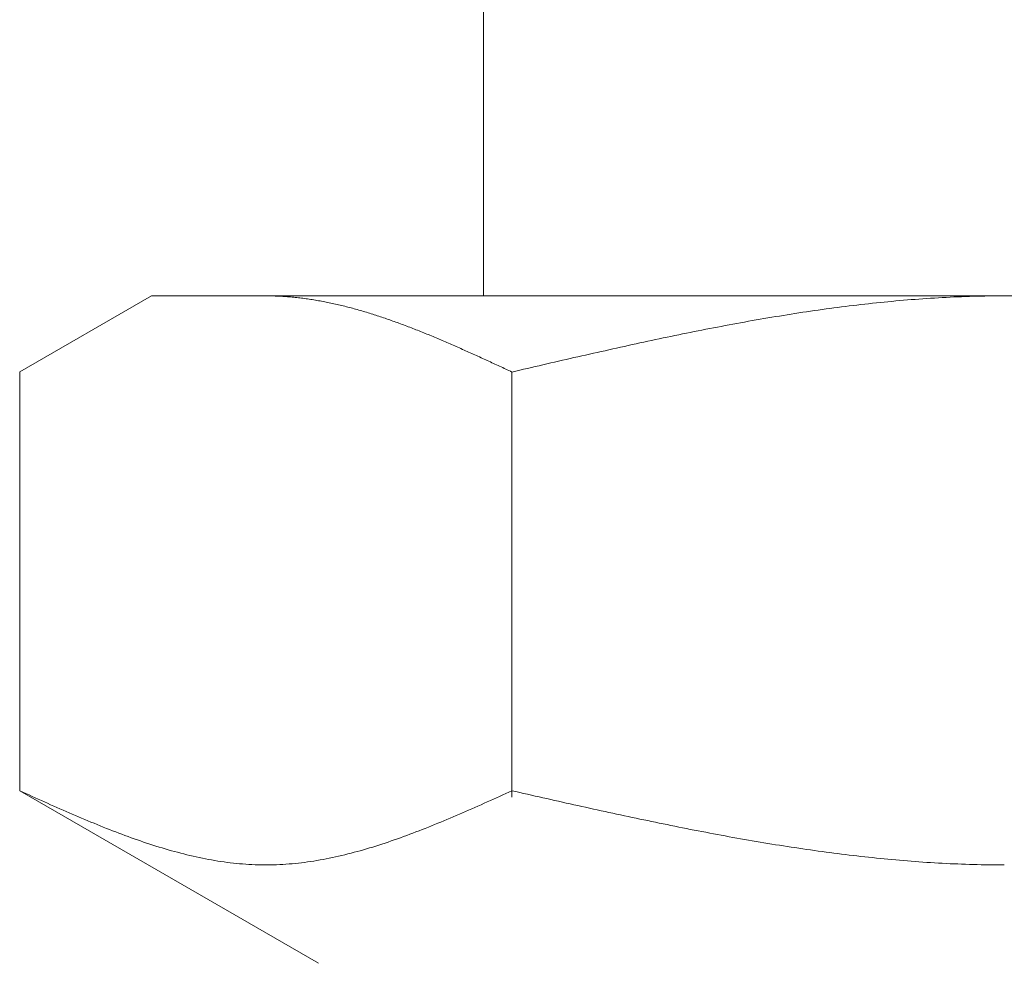
# Model space of a CAD drawing. Units: millimetres. Extents: x 3687 to 15395, y 2950 to 10075.
# Drawn here: x 7431 to 7444, y 4054 to 4066 of the extents above; entities that cross this region are included whole.
import ezdxf

# ---------------------------------------------------------------- set-up
doc = ezdxf.new("R2010")
doc.units = ezdxf.units.MM

msp = doc.modelspace()

# ---------------------------------------------------------------- linework, layer by layer
at = {"color": 3, "lineweight": 9}
for p, q in [((7436.994, 4066.726), (7436.994, 4062.726)), ((7430.74, 4061.699), (7432.519, 4062.726)), ((7432.519, 4062.726), (7455.519, 4062.726)), ((7434.08, 4062.726), (7434.059, 4062.726)), ((7434.101, 4062.725), (7434.08, 4062.726)), ((7434.122, 4062.725), (7434.101, 4062.725)), ((7434.143, 4062.725), (7434.122, 4062.725)), ((7434.164, 4062.724), (7434.143, 4062.725)), ((7434.184, 4062.723), (7434.164, 4062.724)), ((7434.205, 4062.723), (7434.184, 4062.723)), ((7434.226, 4062.722), (7434.205, 4062.723)), ((7434.247, 4062.721), (7434.226, 4062.722)), ((7443.705, 4062.722), (7443.653, 4062.721)), ((7443.757, 4062.723), (7443.705, 4062.722)), ((7443.809, 4062.724), (7443.757, 4062.723)), ((7443.862, 4062.725), (7443.809, 4062.724)), ((7443.914, 4062.725), (7443.862, 4062.725)), ((7443.966, 4062.726), (7443.914, 4062.725)), ((7444.018, 4062.726), (7443.966, 4062.726)), ((7434.268, 4062.72), (7434.247, 4062.721)), ((7434.289, 4062.718), (7434.268, 4062.72)), ((7434.31, 4062.717), (7434.289, 4062.718)), ((7434.331, 4062.716), (7434.31, 4062.717)), ((7434.351, 4062.714), (7434.331, 4062.716)), ((7434.372, 4062.712), (7434.351, 4062.714)), ((7434.393, 4062.711), (7434.372, 4062.712)), ((7434.414, 4062.709), (7434.393, 4062.711)), ((7434.435, 4062.707), (7434.414, 4062.709)), ((7434.456, 4062.704), (7434.435, 4062.707)), ((7434.477, 4062.702), (7434.456, 4062.704)), ((7434.498, 4062.7), (7434.477, 4062.702)), ((7434.519, 4062.697), (7434.498, 4062.7)), ((7434.539, 4062.695), (7434.519, 4062.697)), ((7434.56, 4062.692), (7434.539, 4062.695)), ((7434.581, 4062.69), (7434.56, 4062.692)), ((7434.602, 4062.687), (7434.581, 4062.69)), ((7434.623, 4062.684), (7434.602, 4062.687)), ((7434.644, 4062.681), (7434.623, 4062.684)), ((7434.665, 4062.677), (7434.644, 4062.681)), ((7434.686, 4062.674), (7434.665, 4062.677)), ((7434.706, 4062.671), (7434.686, 4062.674)), ((7434.727, 4062.667), (7434.706, 4062.671)), ((7434.748, 4062.664), (7434.727, 4062.667)), ((7434.769, 4062.66), (7434.748, 4062.664)), ((7434.79, 4062.656), (7434.769, 4062.66)), ((7434.811, 4062.653), (7434.79, 4062.656)), ((7434.832, 4062.649), (7434.811, 4062.653)), ((7434.853, 4062.645), (7434.832, 4062.649)), ((7434.873, 4062.64), (7434.853, 4062.645)), ((7434.894, 4062.636), (7434.873, 4062.64)), ((7434.915, 4062.632), (7434.894, 4062.636)), ((7434.936, 4062.628), (7434.915, 4062.632)), ((7434.957, 4062.623), (7434.936, 4062.628)), ((7434.978, 4062.619), (7434.957, 4062.623)), ((7434.999, 4062.614), (7434.978, 4062.619)), ((7435.02, 4062.609), (7434.999, 4062.614)), ((7435.04, 4062.604), (7435.02, 4062.609)), ((7435.061, 4062.599), (7435.04, 4062.604)), ((7435.082, 4062.594), (7435.061, 4062.599)), ((7435.103, 4062.589), (7435.082, 4062.594)), ((7435.124, 4062.584), (7435.103, 4062.589)), ((7441.927, 4062.589), (7441.875, 4062.582)), ((7441.98, 4062.595), (7441.927, 4062.589)), ((7442.032, 4062.601), (7441.98, 4062.595)), ((7442.084, 4062.608), (7442.032, 4062.601)), ((7442.136, 4062.614), (7442.084, 4062.608)), ((7442.189, 4062.619), (7442.136, 4062.614)), ((7442.241, 4062.625), (7442.189, 4062.619)), ((7442.293, 4062.631), (7442.241, 4062.625)), ((7442.346, 4062.636), (7442.293, 4062.631)), ((7442.398, 4062.641), (7442.346, 4062.636)), ((7442.45, 4062.646), (7442.398, 4062.641)), ((7442.502, 4062.651), (7442.45, 4062.646)), ((7442.555, 4062.656), (7442.502, 4062.651)), ((7442.607, 4062.661), (7442.555, 4062.656)), ((7442.659, 4062.665), (7442.607, 4062.661)), ((7442.711, 4062.67), (7442.659, 4062.665)), ((7442.764, 4062.674), (7442.711, 4062.67)), ((7442.816, 4062.678), (7442.764, 4062.674)), ((7442.868, 4062.682), (7442.816, 4062.678)), ((7442.921, 4062.686), (7442.868, 4062.682)), ((7442.973, 4062.689), (7442.921, 4062.686)), ((7443.025, 4062.693), (7442.973, 4062.689)), ((7443.077, 4062.696), (7443.025, 4062.693)), ((7443.13, 4062.699), (7443.077, 4062.696)), ((7443.182, 4062.702), (7443.13, 4062.699)), ((7443.234, 4062.705), (7443.182, 4062.702)), ((7443.287, 4062.708), (7443.234, 4062.705)), ((7443.339, 4062.71), (7443.287, 4062.708)), ((7443.391, 4062.712), (7443.339, 4062.71)), ((7443.443, 4062.714), (7443.391, 4062.712)), ((7443.496, 4062.716), (7443.443, 4062.714)), ((7443.548, 4062.718), (7443.496, 4062.716)), ((7443.6, 4062.72), (7443.548, 4062.718)), ((7443.653, 4062.721), (7443.6, 4062.72)), ((7435.145, 4062.579), (7435.124, 4062.584)), ((7435.166, 4062.573), (7435.145, 4062.579)), ((7435.187, 4062.568), (7435.166, 4062.573)), ((7435.208, 4062.563), (7435.187, 4062.568)), ((7435.228, 4062.557), (7435.208, 4062.563)), ((7435.249, 4062.551), (7435.228, 4062.557)), ((7435.27, 4062.546), (7435.249, 4062.551)), ((7435.291, 4062.54), (7435.27, 4062.546)), ((7435.312, 4062.534), (7435.291, 4062.54)), ((7435.333, 4062.528), (7435.312, 4062.534)), ((7435.354, 4062.522), (7435.333, 4062.528)), ((7435.375, 4062.516), (7435.354, 4062.522)), ((7435.395, 4062.509), (7435.375, 4062.516)), ((7435.416, 4062.503), (7435.395, 4062.509)), ((7435.437, 4062.497), (7435.416, 4062.503)), ((7435.458, 4062.49), (7435.437, 4062.497)), ((7435.479, 4062.484), (7435.458, 4062.49)), ((7435.5, 4062.477), (7435.479, 4062.484)), ((7435.521, 4062.471), (7435.5, 4062.477)), ((7435.542, 4062.464), (7435.521, 4062.471)), ((7435.562, 4062.457), (7435.542, 4062.464)), ((7435.583, 4062.451), (7435.562, 4062.457)), ((7441.039, 4062.462), (7440.986, 4062.453)), ((7441.091, 4062.47), (7441.039, 4062.462)), ((7441.143, 4062.478), (7441.091, 4062.47)), ((7441.195, 4062.487), (7441.143, 4062.478)), ((7441.248, 4062.495), (7441.195, 4062.487)), ((7441.3, 4062.503), (7441.248, 4062.495)), ((7441.352, 4062.51), (7441.3, 4062.503)), ((7441.404, 4062.518), (7441.352, 4062.51)), ((7441.457, 4062.526), (7441.404, 4062.518)), ((7441.509, 4062.533), (7441.457, 4062.526)), ((7441.561, 4062.541), (7441.509, 4062.533)), ((7441.614, 4062.548), (7441.561, 4062.541)), ((7441.666, 4062.555), (7441.614, 4062.548)), ((7441.718, 4062.562), (7441.666, 4062.555)), ((7441.77, 4062.569), (7441.718, 4062.562)), ((7441.823, 4062.576), (7441.77, 4062.569)), ((7441.875, 4062.582), (7441.823, 4062.576)), ((7435.604, 4062.444), (7435.583, 4062.451)), ((7435.625, 4062.437), (7435.604, 4062.444)), ((7435.646, 4062.43), (7435.625, 4062.437)), ((7435.667, 4062.423), (7435.646, 4062.43)), ((7435.688, 4062.415), (7435.667, 4062.423)), ((7435.709, 4062.408), (7435.688, 4062.415)), ((7435.73, 4062.401), (7435.709, 4062.408)), ((7435.75, 4062.394), (7435.73, 4062.401)), ((7435.771, 4062.386), (7435.75, 4062.394)), ((7435.792, 4062.379), (7435.771, 4062.386)), ((7435.813, 4062.371), (7435.792, 4062.379)), ((7435.834, 4062.364), (7435.813, 4062.371)), ((7435.855, 4062.356), (7435.834, 4062.364)), ((7435.876, 4062.348), (7435.855, 4062.356)), ((7435.897, 4062.341), (7435.876, 4062.348)), ((7435.917, 4062.333), (7435.897, 4062.341)), ((7435.938, 4062.325), (7435.917, 4062.333)), ((7435.959, 4062.317), (7435.938, 4062.325)), ((7440.254, 4062.324), (7440.202, 4062.314)), ((7440.307, 4062.334), (7440.254, 4062.324)), ((7440.359, 4062.344), (7440.307, 4062.334)), ((7440.411, 4062.353), (7440.359, 4062.344)), ((7440.463, 4062.363), (7440.411, 4062.353)), ((7440.516, 4062.372), (7440.463, 4062.363)), ((7440.568, 4062.382), (7440.516, 4062.372)), ((7440.62, 4062.391), (7440.568, 4062.382)), ((7440.673, 4062.4), (7440.62, 4062.391)), ((7440.725, 4062.409), (7440.673, 4062.4)), ((7440.777, 4062.418), (7440.725, 4062.409)), ((7440.829, 4062.427), (7440.777, 4062.418)), ((7440.882, 4062.436), (7440.829, 4062.427)), ((7440.934, 4062.445), (7440.882, 4062.436)), ((7440.986, 4062.453), (7440.934, 4062.445)), ((7435.98, 4062.309), (7435.959, 4062.317)), ((7436.001, 4062.301), (7435.98, 4062.309)), ((7436.022, 4062.293), (7436.001, 4062.301)), ((7436.043, 4062.285), (7436.022, 4062.293)), ((7436.064, 4062.277), (7436.043, 4062.285)), ((7436.084, 4062.269), (7436.064, 4062.277)), ((7436.105, 4062.261), (7436.084, 4062.269)), ((7436.126, 4062.252), (7436.105, 4062.261)), ((7436.147, 4062.244), (7436.126, 4062.252)), ((7436.168, 4062.236), (7436.147, 4062.244)), ((7436.189, 4062.227), (7436.168, 4062.236)), ((7436.21, 4062.219), (7436.189, 4062.227)), ((7436.231, 4062.21), (7436.21, 4062.219)), ((7436.251, 4062.202), (7436.231, 4062.21)), ((7436.272, 4062.193), (7436.251, 4062.202)), ((7436.293, 4062.184), (7436.272, 4062.193)), ((7439.627, 4062.2), (7439.575, 4062.189)), ((7439.679, 4062.211), (7439.627, 4062.2)), ((7439.732, 4062.222), (7439.679, 4062.211)), ((7439.784, 4062.232), (7439.732, 4062.222)), ((7439.836, 4062.243), (7439.784, 4062.232)), ((7439.888, 4062.253), (7439.836, 4062.243)), ((7439.941, 4062.263), (7439.888, 4062.253)), ((7439.993, 4062.274), (7439.941, 4062.263)), ((7440.045, 4062.284), (7439.993, 4062.274)), ((7440.097, 4062.294), (7440.045, 4062.284)), ((7440.15, 4062.304), (7440.097, 4062.294)), ((7440.202, 4062.314), (7440.15, 4062.304)), ((7436.314, 4062.176), (7436.293, 4062.184)), ((7436.335, 4062.167), (7436.314, 4062.176)), ((7436.356, 4062.158), (7436.335, 4062.167)), ((7436.377, 4062.149), (7436.356, 4062.158)), ((7436.398, 4062.141), (7436.377, 4062.149)), ((7436.419, 4062.132), (7436.398, 4062.141)), ((7436.439, 4062.123), (7436.419, 4062.132)), ((7436.46, 4062.114), (7436.439, 4062.123)), ((7436.481, 4062.105), (7436.46, 4062.114)), ((7436.502, 4062.096), (7436.481, 4062.105)), ((7436.523, 4062.087), (7436.502, 4062.096)), ((7436.544, 4062.078), (7436.523, 4062.087)), ((7436.565, 4062.069), (7436.544, 4062.078)), ((7436.586, 4062.06), (7436.565, 4062.069)), ((7436.606, 4062.051), (7436.586, 4062.06)), ((7439, 4062.067), (7438.947, 4062.056)), ((7439.052, 4062.078), (7439, 4062.067)), ((7439.104, 4062.09), (7439.052, 4062.078)), ((7439.156, 4062.101), (7439.104, 4062.09)), ((7439.209, 4062.112), (7439.156, 4062.101)), ((7439.261, 4062.124), (7439.209, 4062.112)), ((7439.313, 4062.135), (7439.261, 4062.124)), ((7439.366, 4062.146), (7439.313, 4062.135)), ((7439.418, 4062.157), (7439.366, 4062.146)), ((7439.47, 4062.168), (7439.418, 4062.157)), ((7439.522, 4062.179), (7439.47, 4062.168)), ((7439.575, 4062.189), (7439.522, 4062.179)), ((7436.627, 4062.041), (7436.606, 4062.051)), ((7436.648, 4062.032), (7436.627, 4062.041)), ((7436.669, 4062.023), (7436.648, 4062.032)), ((7436.69, 4062.014), (7436.669, 4062.023)), ((7436.711, 4062.004), (7436.69, 4062.014)), ((7436.732, 4061.995), (7436.711, 4062.004)), ((7436.753, 4061.986), (7436.732, 4061.995)), ((7436.773, 4061.976), (7436.753, 4061.986)), ((7436.794, 4061.967), (7436.773, 4061.976)), ((7436.815, 4061.958), (7436.794, 4061.967)), ((7436.836, 4061.948), (7436.815, 4061.958)), ((7436.857, 4061.939), (7436.836, 4061.948)), ((7436.878, 4061.929), (7436.857, 4061.939)), ((7436.899, 4061.92), (7436.878, 4061.929)), ((7438.372, 4061.927), (7438.32, 4061.915)), ((7438.425, 4061.939), (7438.372, 4061.927)), ((7438.477, 4061.951), (7438.425, 4061.939)), ((7438.529, 4061.963), (7438.477, 4061.951)), ((7438.581, 4061.974), (7438.529, 4061.963)), ((7438.634, 4061.986), (7438.581, 4061.974)), ((7438.686, 4061.998), (7438.634, 4061.986)), ((7438.738, 4062.009), (7438.686, 4061.998)), ((7438.79, 4062.021), (7438.738, 4062.009)), ((7438.843, 4062.033), (7438.79, 4062.021)), ((7438.895, 4062.044), (7438.843, 4062.033)), ((7438.947, 4062.056), (7438.895, 4062.044)), ((7436.92, 4061.91), (7436.899, 4061.92)), ((7436.94, 4061.901), (7436.92, 4061.91)), ((7436.961, 4061.891), (7436.94, 4061.901)), ((7436.982, 4061.882), (7436.961, 4061.891)), ((7437.003, 4061.872), (7436.982, 4061.882)), ((7437.024, 4061.863), (7437.003, 4061.872)), ((7437.045, 4061.853), (7437.024, 4061.863)), ((7437.066, 4061.843), (7437.045, 4061.853)), ((7437.087, 4061.834), (7437.066, 4061.843)), ((7437.108, 4061.824), (7437.087, 4061.834)), ((7437.128, 4061.815), (7437.108, 4061.824)), ((7437.149, 4061.805), (7437.128, 4061.815)), ((7437.17, 4061.795), (7437.149, 4061.805)), ((7437.191, 4061.786), (7437.17, 4061.795)), ((7437.797, 4061.795), (7437.745, 4061.783)), ((7437.849, 4061.807), (7437.797, 4061.795)), ((7437.902, 4061.82), (7437.849, 4061.807)), ((7437.954, 4061.832), (7437.902, 4061.82)), ((7438.006, 4061.844), (7437.954, 4061.832)), ((7438.059, 4061.856), (7438.006, 4061.844)), ((7438.111, 4061.868), (7438.059, 4061.856)), ((7438.163, 4061.88), (7438.111, 4061.868)), ((7438.215, 4061.892), (7438.163, 4061.88)), ((7438.268, 4061.903), (7438.215, 4061.892)), ((7438.32, 4061.915), (7438.268, 4061.903)), ((7430.74, 4056.052), (7430.74, 4061.699)), ((7437.212, 4061.776), (7437.191, 4061.786)), ((7437.233, 4061.766), (7437.212, 4061.776)), ((7437.254, 4061.757), (7437.233, 4061.766)), ((7437.275, 4061.747), (7437.254, 4061.757)), ((7437.295, 4061.737), (7437.275, 4061.747)), ((7437.316, 4061.728), (7437.295, 4061.737)), ((7437.337, 4061.718), (7437.316, 4061.728)), ((7437.358, 4061.708), (7437.337, 4061.718)), ((7437.379, 4061.698), (7437.358, 4061.708)), ((7437.431, 4061.711), (7437.379, 4061.698)), ((7437.379, 4055.967), (7437.379, 4061.699)), ((7437.484, 4061.723), (7437.431, 4061.711)), ((7437.536, 4061.735), (7437.484, 4061.723)), ((7437.588, 4061.747), (7437.536, 4061.735)), ((7437.64, 4061.759), (7437.588, 4061.747)), ((7437.693, 4061.771), (7437.64, 4061.759)), ((7437.745, 4061.783), (7437.693, 4061.771)), ((7430.781, 4056.033), (7430.739, 4056.052)), ((7430.74, 4056.052), (7434.769, 4053.726)), ((7430.823, 4056.014), (7430.781, 4056.033)), ((7430.865, 4055.995), (7430.823, 4056.014)), ((7430.906, 4055.976), (7430.865, 4055.995)), ((7430.948, 4055.958), (7430.906, 4055.976)), ((7430.99, 4055.939), (7430.948, 4055.958)), ((7437.17, 4055.958), (7437.128, 4055.939)), ((7437.212, 4055.976), (7437.17, 4055.958)), ((7437.254, 4055.995), (7437.212, 4055.976)), ((7437.295, 4056.014), (7437.254, 4055.995)), ((7437.337, 4056.033), (7437.295, 4056.014)), ((7437.379, 4056.052), (7437.337, 4056.033)), ((7437.431, 4056.04), (7437.379, 4056.052)), ((7437.484, 4056.028), (7437.431, 4056.04)), ((7437.536, 4056.016), (7437.484, 4056.028)), ((7437.588, 4056.005), (7437.536, 4056.016)), ((7437.64, 4055.993), (7437.588, 4056.005)), ((7437.693, 4055.981), (7437.64, 4055.993)), ((7437.745, 4055.969), (7437.693, 4055.981)), ((7437.797, 4055.957), (7437.745, 4055.969)), ((7437.849, 4055.946), (7437.797, 4055.957)), ((7431.032, 4055.92), (7430.99, 4055.939)), ((7431.073, 4055.901), (7431.032, 4055.92)), ((7431.115, 4055.883), (7431.073, 4055.901)), ((7431.157, 4055.864), (7431.115, 4055.883)), ((7431.199, 4055.846), (7431.157, 4055.864)), ((7431.241, 4055.827), (7431.199, 4055.846)), ((7431.282, 4055.809), (7431.241, 4055.827)), ((7436.878, 4055.827), (7436.836, 4055.809)), ((7436.92, 4055.846), (7436.878, 4055.827)), ((7436.961, 4055.864), (7436.92, 4055.846)), ((7437.003, 4055.883), (7436.961, 4055.864)), ((7437.045, 4055.901), (7437.003, 4055.883)), ((7437.087, 4055.92), (7437.045, 4055.901)), ((7437.128, 4055.939), (7437.087, 4055.92)), ((7437.902, 4055.934), (7437.849, 4055.946)), ((7437.954, 4055.922), (7437.902, 4055.934)), ((7438.006, 4055.91), (7437.954, 4055.922)), ((7438.059, 4055.899), (7438.006, 4055.91)), ((7438.111, 4055.887), (7438.059, 4055.899)), ((7438.163, 4055.875), (7438.111, 4055.887)), ((7438.215, 4055.864), (7438.163, 4055.875)), ((7438.268, 4055.852), (7438.215, 4055.864)), ((7438.32, 4055.841), (7438.268, 4055.852)), ((7438.372, 4055.829), (7438.32, 4055.841)), ((7438.425, 4055.818), (7438.372, 4055.829)), ((7438.477, 4055.806), (7438.425, 4055.818)), ((7431.324, 4055.79), (7431.282, 4055.809)), ((7431.366, 4055.772), (7431.324, 4055.79)), ((7431.408, 4055.754), (7431.366, 4055.772)), ((7431.449, 4055.736), (7431.408, 4055.754)), ((7431.491, 4055.718), (7431.449, 4055.736)), ((7431.533, 4055.7), (7431.491, 4055.718)), ((7431.575, 4055.682), (7431.533, 4055.7)), ((7436.586, 4055.7), (7436.544, 4055.682)), ((7436.627, 4055.718), (7436.586, 4055.7)), ((7436.669, 4055.736), (7436.627, 4055.718)), ((7436.711, 4055.754), (7436.669, 4055.736)), ((7436.753, 4055.772), (7436.711, 4055.754)), ((7436.794, 4055.79), (7436.753, 4055.772)), ((7436.836, 4055.809), (7436.794, 4055.79)), ((7438.529, 4055.795), (7438.477, 4055.806)), ((7438.581, 4055.783), (7438.529, 4055.795)), ((7438.634, 4055.772), (7438.581, 4055.783)), ((7438.686, 4055.76), (7438.634, 4055.772)), ((7438.738, 4055.749), (7438.686, 4055.76)), ((7438.79, 4055.738), (7438.738, 4055.749)), ((7438.843, 4055.726), (7438.79, 4055.738)), ((7438.895, 4055.715), (7438.843, 4055.726)), ((7438.947, 4055.704), (7438.895, 4055.715)), ((7439, 4055.693), (7438.947, 4055.704)), ((7439.052, 4055.682), (7439, 4055.693)), ((7431.616, 4055.665), (7431.575, 4055.682)), ((7431.658, 4055.647), (7431.616, 4055.665)), ((7431.7, 4055.63), (7431.658, 4055.647)), ((7431.742, 4055.613), (7431.7, 4055.63)), ((7431.783, 4055.596), (7431.742, 4055.613)), ((7431.825, 4055.579), (7431.783, 4055.596)), ((7431.867, 4055.562), (7431.825, 4055.579)), ((7431.909, 4055.545), (7431.867, 4055.562)), ((7436.251, 4055.562), (7436.21, 4055.545)), ((7436.293, 4055.579), (7436.251, 4055.562)), ((7436.335, 4055.596), (7436.293, 4055.579)), ((7436.377, 4055.613), (7436.335, 4055.596)), ((7436.419, 4055.63), (7436.377, 4055.613)), ((7436.46, 4055.647), (7436.419, 4055.63)), ((7436.502, 4055.665), (7436.46, 4055.647)), ((7436.544, 4055.682), (7436.502, 4055.665)), ((7439.104, 4055.671), (7439.052, 4055.682)), ((7439.156, 4055.66), (7439.104, 4055.671)), ((7439.209, 4055.649), (7439.156, 4055.66)), ((7439.261, 4055.638), (7439.209, 4055.649)), ((7439.313, 4055.627), (7439.261, 4055.638)), ((7439.366, 4055.616), (7439.313, 4055.627)), ((7439.418, 4055.606), (7439.366, 4055.616)), ((7439.47, 4055.595), (7439.418, 4055.606)), ((7439.522, 4055.584), (7439.47, 4055.595)), ((7439.575, 4055.574), (7439.522, 4055.584)), ((7439.627, 4055.563), (7439.575, 4055.574)), ((7439.679, 4055.553), (7439.627, 4055.563)), ((7439.732, 4055.543), (7439.679, 4055.553)), ((7431.95, 4055.529), (7431.909, 4055.545)), ((7431.992, 4055.513), (7431.95, 4055.529)), ((7432.034, 4055.497), (7431.992, 4055.513)), ((7432.076, 4055.481), (7432.034, 4055.497)), ((7432.117, 4055.465), (7432.076, 4055.481)), ((7432.159, 4055.449), (7432.117, 4055.465)), ((7432.201, 4055.434), (7432.159, 4055.449)), ((7432.243, 4055.419), (7432.201, 4055.434)), ((7432.284, 4055.404), (7432.243, 4055.419)), ((7435.876, 4055.419), (7435.834, 4055.404)), ((7435.917, 4055.434), (7435.876, 4055.419)), ((7435.959, 4055.449), (7435.917, 4055.434)), ((7436.001, 4055.465), (7435.959, 4055.449)), ((7436.043, 4055.481), (7436.001, 4055.465)), ((7436.084, 4055.497), (7436.043, 4055.481)), ((7436.126, 4055.513), (7436.084, 4055.497)), ((7436.168, 4055.529), (7436.126, 4055.513)), ((7436.21, 4055.545), (7436.168, 4055.529)), ((7439.784, 4055.532), (7439.732, 4055.543)), ((7439.836, 4055.522), (7439.784, 4055.532)), ((7439.888, 4055.512), (7439.836, 4055.522)), ((7439.941, 4055.502), (7439.888, 4055.512)), ((7439.993, 4055.492), (7439.941, 4055.502)), ((7440.045, 4055.482), (7439.993, 4055.492)), ((7440.097, 4055.472), (7440.045, 4055.482)), ((7440.15, 4055.462), (7440.097, 4055.472)), ((7440.202, 4055.452), (7440.15, 4055.462)), ((7440.254, 4055.443), (7440.202, 4055.452)), ((7440.307, 4055.433), (7440.254, 4055.443)), ((7440.359, 4055.424), (7440.307, 4055.433)), ((7440.411, 4055.414), (7440.359, 4055.424)), ((7432.326, 4055.389), (7432.284, 4055.404)), ((7432.368, 4055.375), (7432.326, 4055.389)), ((7432.41, 4055.361), (7432.368, 4055.375)), ((7432.451, 4055.347), (7432.41, 4055.361)), ((7432.493, 4055.333), (7432.451, 4055.347)), ((7432.535, 4055.32), (7432.493, 4055.333)), ((7432.577, 4055.306), (7432.535, 4055.32)), ((7432.619, 4055.293), (7432.577, 4055.306)), ((7432.66, 4055.281), (7432.619, 4055.293)), ((7435.5, 4055.293), (7435.458, 4055.281)), ((7435.542, 4055.306), (7435.5, 4055.293)), ((7435.583, 4055.32), (7435.542, 4055.306)), ((7435.625, 4055.333), (7435.583, 4055.32)), ((7435.667, 4055.347), (7435.625, 4055.333)), ((7435.709, 4055.361), (7435.667, 4055.347)), ((7435.75, 4055.375), (7435.709, 4055.361)), ((7435.792, 4055.389), (7435.75, 4055.375)), ((7435.834, 4055.404), (7435.792, 4055.389)), ((7440.463, 4055.405), (7440.411, 4055.414)), ((7440.516, 4055.396), (7440.463, 4055.405)), ((7440.568, 4055.387), (7440.516, 4055.396)), ((7440.62, 4055.378), (7440.568, 4055.387)), ((7440.673, 4055.369), (7440.62, 4055.378)), ((7440.725, 4055.36), (7440.673, 4055.369)), ((7440.777, 4055.351), (7440.725, 4055.36)), ((7440.829, 4055.342), (7440.777, 4055.351)), ((7440.882, 4055.334), (7440.829, 4055.342)), ((7440.934, 4055.325), (7440.882, 4055.334)), ((7440.986, 4055.317), (7440.934, 4055.325)), ((7441.039, 4055.309), (7440.986, 4055.317)), ((7441.091, 4055.301), (7441.039, 4055.309)), ((7441.143, 4055.293), (7441.091, 4055.301)), ((7441.195, 4055.285), (7441.143, 4055.293)), ((7432.702, 4055.268), (7432.66, 4055.281)), ((7432.744, 4055.256), (7432.702, 4055.268)), ((7432.786, 4055.244), (7432.744, 4055.256)), ((7432.827, 4055.233), (7432.786, 4055.244)), ((7432.869, 4055.222), (7432.827, 4055.233)), ((7432.911, 4055.211), (7432.869, 4055.222)), ((7432.953, 4055.2), (7432.911, 4055.211)), ((7432.994, 4055.19), (7432.953, 4055.2)), ((7433.036, 4055.18), (7432.994, 4055.19)), ((7433.078, 4055.17), (7433.036, 4055.18)), ((7433.12, 4055.161), (7433.078, 4055.17)), ((7433.161, 4055.152), (7433.12, 4055.161)), ((7434.999, 4055.161), (7434.957, 4055.152)), ((7435.04, 4055.17), (7434.999, 4055.161)), ((7435.082, 4055.18), (7435.04, 4055.17)), ((7435.124, 4055.19), (7435.082, 4055.18)), ((7435.166, 4055.2), (7435.124, 4055.19)), ((7435.208, 4055.211), (7435.166, 4055.2)), ((7435.249, 4055.222), (7435.208, 4055.211)), ((7435.291, 4055.233), (7435.249, 4055.222)), ((7435.333, 4055.244), (7435.291, 4055.233)), ((7435.375, 4055.256), (7435.333, 4055.244)), ((7435.416, 4055.268), (7435.375, 4055.256)), ((7435.458, 4055.281), (7435.416, 4055.268)), ((7441.248, 4055.277), (7441.195, 4055.285)), ((7441.3, 4055.269), (7441.248, 4055.277)), ((7441.352, 4055.261), (7441.3, 4055.269)), ((7441.404, 4055.254), (7441.352, 4055.261)), ((7441.457, 4055.246), (7441.404, 4055.254)), ((7441.509, 4055.239), (7441.457, 4055.246)), ((7441.561, 4055.232), (7441.509, 4055.239)), ((7441.614, 4055.225), (7441.561, 4055.232)), ((7441.666, 4055.218), (7441.614, 4055.225)), ((7441.718, 4055.211), (7441.666, 4055.218)), ((7441.77, 4055.204), (7441.718, 4055.211)), ((7441.823, 4055.198), (7441.77, 4055.204)), ((7441.875, 4055.191), (7441.823, 4055.198)), ((7441.927, 4055.185), (7441.875, 4055.191)), ((7441.98, 4055.179), (7441.927, 4055.185)), ((7442.032, 4055.173), (7441.98, 4055.179)), ((7442.084, 4055.167), (7442.032, 4055.173)), ((7442.136, 4055.161), (7442.084, 4055.167)), ((7442.189, 4055.155), (7442.136, 4055.161)), ((7442.241, 4055.15), (7442.189, 4055.155)), ((7433.203, 4055.143), (7433.161, 4055.152)), ((7433.245, 4055.135), (7433.203, 4055.143)), ((7433.287, 4055.127), (7433.245, 4055.135)), ((7433.328, 4055.119), (7433.287, 4055.127)), ((7433.37, 4055.112), (7433.328, 4055.119)), ((7433.412, 4055.105), (7433.37, 4055.112)), ((7433.454, 4055.099), (7433.412, 4055.105)), ((7433.495, 4055.093), (7433.454, 4055.099)), ((7433.537, 4055.087), (7433.495, 4055.093)), ((7433.579, 4055.082), (7433.537, 4055.087)), ((7433.621, 4055.077), (7433.579, 4055.082)), ((7433.662, 4055.072), (7433.621, 4055.077)), ((7433.704, 4055.068), (7433.662, 4055.072)), ((7433.746, 4055.065), (7433.704, 4055.068)), ((7433.788, 4055.062), (7433.746, 4055.065)), ((7433.83, 4055.059), (7433.788, 4055.062)), ((7433.871, 4055.057), (7433.83, 4055.059)), ((7433.913, 4055.055), (7433.871, 4055.057)), ((7433.955, 4055.053), (7433.913, 4055.055)), ((7433.997, 4055.052), (7433.955, 4055.053)), ((7434.038, 4055.052), (7433.997, 4055.052)), ((7434.08, 4055.052), (7434.038, 4055.052)), ((7434.122, 4055.052), (7434.08, 4055.052)), ((7434.164, 4055.053), (7434.122, 4055.052)), ((7434.205, 4055.055), (7434.164, 4055.053)), ((7434.247, 4055.057), (7434.205, 4055.055)), ((7434.289, 4055.059), (7434.247, 4055.057)), ((7434.331, 4055.062), (7434.289, 4055.059)), ((7434.372, 4055.065), (7434.331, 4055.062)), ((7434.414, 4055.068), (7434.372, 4055.065)), ((7434.456, 4055.072), (7434.414, 4055.068)), ((7434.498, 4055.077), (7434.456, 4055.072)), ((7434.539, 4055.082), (7434.498, 4055.077)), ((7434.581, 4055.087), (7434.539, 4055.082)), ((7434.623, 4055.093), (7434.581, 4055.087)), ((7434.665, 4055.099), (7434.623, 4055.093)), ((7434.706, 4055.105), (7434.665, 4055.099)), ((7434.748, 4055.112), (7434.706, 4055.105)), ((7434.79, 4055.119), (7434.748, 4055.112)), ((7434.832, 4055.127), (7434.79, 4055.119)), ((7434.873, 4055.135), (7434.832, 4055.127)), ((7434.915, 4055.143), (7434.873, 4055.135)), ((7434.957, 4055.152), (7434.915, 4055.143)), ((7442.293, 4055.144), (7442.241, 4055.15)), ((7442.346, 4055.139), (7442.293, 4055.144)), ((7442.398, 4055.134), (7442.346, 4055.139)), ((7442.45, 4055.129), (7442.398, 4055.134)), ((7442.502, 4055.124), (7442.45, 4055.129)), ((7442.555, 4055.119), (7442.502, 4055.124)), ((7442.607, 4055.115), (7442.555, 4055.119)), ((7442.659, 4055.11), (7442.607, 4055.115)), ((7442.711, 4055.106), (7442.659, 4055.11)), ((7442.764, 4055.102), (7442.711, 4055.106)), ((7442.816, 4055.098), (7442.764, 4055.102)), ((7442.868, 4055.094), (7442.816, 4055.098)), ((7442.921, 4055.091), (7442.868, 4055.094)), ((7442.973, 4055.087), (7442.921, 4055.091)), ((7443.025, 4055.084), (7442.973, 4055.087)), ((7443.077, 4055.08), (7443.025, 4055.084)), ((7443.13, 4055.077), (7443.077, 4055.08)), ((7443.182, 4055.075), (7443.13, 4055.077)), ((7443.234, 4055.072), (7443.182, 4055.075)), ((7443.287, 4055.069), (7443.234, 4055.072)), ((7443.339, 4055.067), (7443.287, 4055.069)), ((7443.391, 4055.065), (7443.339, 4055.067)), ((7443.443, 4055.063), (7443.391, 4055.065)), ((7443.496, 4055.061), (7443.443, 4055.063)), ((7443.548, 4055.059), (7443.496, 4055.061)), ((7443.6, 4055.058), (7443.548, 4055.059)), ((7443.653, 4055.056), (7443.6, 4055.058)), ((7443.705, 4055.055), (7443.653, 4055.056)), ((7443.757, 4055.054), (7443.705, 4055.055)), ((7443.809, 4055.053), (7443.757, 4055.054)), ((7443.862, 4055.053), (7443.809, 4055.053)), ((7443.914, 4055.052), (7443.862, 4055.053)), ((7443.966, 4055.052), (7443.914, 4055.052)), ((7444.018, 4055.052), (7443.966, 4055.052))]:
    msp.add_line(p, q, dxfattribs=at)

doc.saveas('drawing.dxf')
